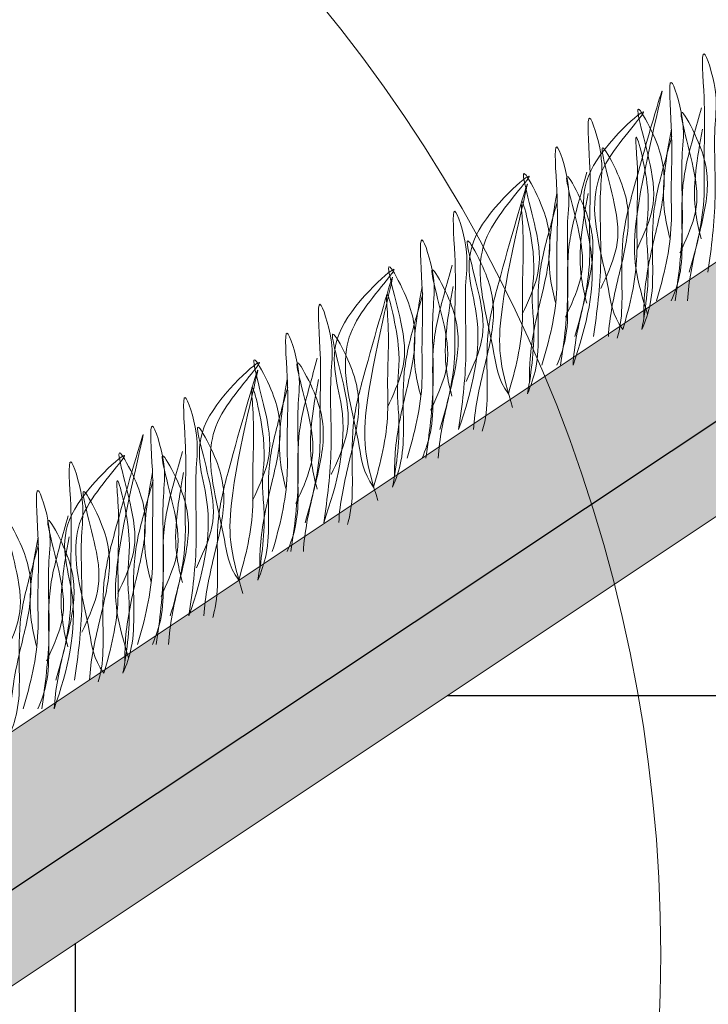
# Model space of a CAD drawing. Units: millimetres. Extents: x -15301 to -5902, y 6346 to 6649.
# Drawn here: x -8542 to -8536, y 6524 to 6533 of the extents above; entities that cross this region are included whole.
import ezdxf

# ---------------------------------------------------------------- set-up
doc = ezdxf.new("R2010")
doc.units = ezdxf.units.MM
doc.layers.get('Defpoints').update_dxf_attribs({"color": 1, "lineweight": 15})
doc.layers.add('Основные линии', color=7, linetype='Continuous', lineweight=18)
doc.layers.add('Трава', color=3, linetype='Continuous', lineweight=9)
doc.styles.get("Standard").update_dxf_attribs({"font": 'arial.ttf'})
doc.dimstyles.new('Геомат', dxfattribs={"dimscale": 100, "dimtxt": 0.2, "dimasz": 0.075, "dimexe": 0.015, "dimexo": 0.0625, "dimgap": 0.0625, "dimtad": 1, "dimtxsty": 'Standard', "dimblk": 'OBLIQUE', "dimcen": 0.075, "dimdle": 0.0375, "dimadec": 0, "dimazin": 0, "dimtfac": 1, "dimtmove": 0, "dimatfit": 3, "dimfxl": 1, "dimarcsym": 0})

# ---------------------------------------------------------------- blocks, each defined once
blk = doc.blocks.new('_Oblique')
at = {"color": 0, "linetype": 'ByBlock', "lineweight": -2}
blk.add_line((-0.5, -0.5), (0.5, 0.5), dxfattribs=at)
blk = doc.blocks.new('*D113')
at = {"color": 0, "lineweight": -2, "transparency": 16777216}
for p, q in [((-10564.3869, 6535.7346), (-10564.3869, 6517.998)), ((-10525.9371, 6518.148), (-10564.7869, 6518.148))]:
    blk.add_line(p, q, dxfattribs=at)
at = {"color": 0, "linetype": 'ByBlock', "lineweight": -2, "transparency": 16777216}
blk.add_line((-10526.3371, 6535.7346), (-10526.3371, 6517.998), dxfattribs=at)
at = {"layer": 'Defpoints', "color": 0, "transparency": 16777216}
for p in [(-10564.3869, 6536.3346), (-10526.3371, 6536.3346), (-10564.3869, 6518.148)]:
    blk.add_point(p, dxfattribs=at)
at = {"color": 0, "lineweight": -2, "transparency": 16777216, "xscale": 1.5, "yscale": 1.5, "zscale": 1.5, "rotation": 180}
blk.add_blockref('_Oblique', (-10564.3869, 6518.148), dxfattribs=at)
at = {"color": 0, "lineweight": -2, "transparency": 16777216, "xscale": 1.5, "yscale": 1.5, "zscale": 1.5}
blk.add_blockref('_Oblique', (-10526.3371, 6518.148), dxfattribs=at)
at = {"color": 0, "transparency": 16777216, "insert": (-10545.362, 6520.2798), "char_height": 3, "width": 9286.629711, "attachment_point": 5}
blk.add_mtext('не менее 500', dxfattribs=at)

msp = doc.modelspace()

# ---------------------------------------------------------------- hatches: boundary and pattern name
h = msp.add_hatch()
h.set_pattern_fill('EARTH', color=33, scale=1.922528)
h.set_pattern_definition([(0, (-10737.51, 5858.67), (12.208055, 12.208055), [12.20806, -12.20806]), (0, (-10737.51, 5863.248), (12.208055, 12.208055), [12.20806, -12.20806]), (0, (-10737.51, 5867.826), (12.208055, 12.208055), [12.20806, -12.20806]), (90, (-10735.984, 5869.352), (-12.208055, 12.208055), [12.20806, -12.20806]), (90, (-10731.406, 5869.352), (-12.208055, 12.208055), [12.20806, -12.20806]), (90, (-10726.828, 5869.352), (-12.208055, 12.208055), [12.20806, -12.20806])])
h.paths.add_polyline_path([(-8544.6061, 6518.2858), (-8546.6274, 6521.4524), (-8563.3782, 6510.2852), (-8562.0335, 6508.1786), (-8539.5067, 6504.1608)], flags=17)
h.paths.add_polyline_path([(-8546.6274, 6521.4524), (-8544.6061, 6518.2858), (-8539.5067, 6504.1608), (-8530.0853, 6530.997), (-8530.7496, 6532.0376)], flags=17)
h.paths.add_polyline_path([(-8539.5067, 6504.1608), (-8562.0335, 6508.1786), (-8563.3204, 6508.4081), (-8564.1782, 6509.7518), (-8570.8789, 6505.2847), (-8580.5774, 6498.819)], flags=17)
h.paths.add_polyline_path([(-8669.3211, 6460.8061), (-8705.2147, 6460.8061), (-8705.2147, 6446.5717), (-8667.8564, 6446.5717), (-8667.8564, 6450.0071), (-8669.3211, 6450.0071)])
h.paths.add_polyline_path([(-8528.406, 6526.7863), (-8515.8748, 6526.7863)], flags=16)
h.paths.add_polyline_path([(-8527.9668, 6530.1982), (-8492.3063, 6530.1982)], flags=16)
h.paths.add_polyline_path([(-8539.8343, 6500.9801), (-8523.5727, 6500.9801), (-8523.5727, 6504.0862), (-8539.8343, 6504.0862)], flags=16)
h.paths.add_polyline_path([(-8539.3951, 6503.7664), (-8492.1384, 6503.7664), (-8492.1384, 6507.4981), (-8539.3951, 6507.4981)], flags=16)
h.paths.add_polyline_path([(-8585.9989, 6480.1016), (-8557.2014, 6480.1016), (-8557.2014, 6483.7861), (-8585.9989, 6483.7861)], flags=16)
h.paths.add_polyline_path([(-8525.0921, 6514.2938), (-8525.0921, 6517.9573), (-8496.7096, 6517.9573), (-8496.7096, 6514.2938)], flags=16)
h.paths.add_polyline_path([(-8484.8656, 6508.1574), (-8484.8425, 6512.1857), (-8476.4376, 6512.1857), (-8476.4607, 6508.1574)], flags=16)
h.paths.add_polyline_path([(-8484.177, 6517.9573), (-8477.559, 6517.9573), (-8477.559, 6514.6614), (-8484.177, 6514.6614)], flags=16)
h.paths.add_polyline_path([(-8468.5562, 6514.94), (-8468.5562, 6518.199), (-8460.3312, 6518.1269), (-8460.3312, 6514.868)], flags=16)
h.paths.add_polyline_path([(-8457.7795, 6532.4804), (-8470.1012, 6532.4804), (-8476.0617, 6526.5199), (-8480.4313, 6526.5199), (-8480.4313, 6524.1956), (-8481.3925, 6524.3954), (-8481.3925, 6526.5199), (-8485.6743, 6526.5199), (-8491.6348, 6532.4804), (-8530.0853, 6532.4804), (-8530.7496, 6532.0376), (-8530.0853, 6530.997), (-8539.5067, 6504.1608), (-8583.8193, 6498.3974), (-8583.8193, 6498.819), (-8597.8624, 6498.819), (-8597.8624, 6485.1773), (-8598.5594, 6483.6733), (-8599.2565, 6485.1773), (-8599.2565, 6498.819), (-8603.4388, 6498.819), (-8660.4582, 6460.8061), (-8667.8466, 6460.8061), (-8667.8466, 6446.5717), (-8457.7795, 6446.5717)])
at = {"layer": 'Основные линии'}
h = msp.add_hatch(dxfattribs=at)
h.set_pattern_fill('ANSI38', color=17, scale=0.288379)
h.set_pattern_definition([(45, (-33505.5741, 10197.1414), (-0.647429904, 0.647429904), []), (135, (-33505.5741, 10197.1414), (-1.94228971, 0.647429904), [2.28901038, -1.37340623])])
h.paths.add_polyline_path([(-8570.077, 6508.1299), (-8667.8466, 6508.1299), (-8667.8466, 6506.6341), (-8595.0506, 6506.6341), (-8590.5859, 6502.1694), (-8581.2257, 6502.1694), (-8576.7816, 6506.6136), (-8569.1281, 6506.4519), (-8530.0853, 6532.4804), (-8491.6348, 6532.4804), (-8485.6743, 6526.5199), (-8476.0617, 6526.5199), (-8470.1012, 6532.4804), (-8457.7795, 6532.4804), (-8457.7795, 6534.4029), (-8530.6674, 6534.4029)])

# ---------------------------------------------------------------- linework, layer by layer
at = {"color": 1, "lineweight": 30}
msp.add_lwpolyline([(-8594.6464, 6506.6341), (-8590.6374, 6502.5221), (-8581.5031, 6502.5221), (-8577.4197, 6506.627), (-8570.4492, 6506.4798), (-8530.7038, 6532.9271), (-8491.3888, 6533.0743), (-8485.4135, 6526.8783), (-8476.201, 6526.8783), (-8470.5726, 6532.4804)], dxfattribs=at)
at = {"layer": 'Основные линии', "color": 8}
for p, q in [((-8570.077, 6508.1299), (-8530.6674, 6534.4029)), ((-8570.8789, 6505.2847), (-8530.0853, 6532.4804))]:
    msp.add_line(p, q, dxfattribs=at)
msp.add_circle((-8549.8859, 6524.714), 13.6284, dxfattribs=at)
at = {"layer": 'Трава', "color": 3, "lineweight": 9}
for points, knots in [([(-8535.9989, 6530.9208), (-8535.9308, 6531.148), (-8535.8514, 6531.4652), (-8535.8706, 6532.0184), (-8535.8421, 6532.3283), (-8535.9073, 6533.1092), (-8535.73, 6532.551), (-8535.7842, 6532.1711), (-8535.7403, 6531.5869), (-8535.796, 6531.1434), (-8535.829, 6530.9208)], [1.196051, 1.196051, 1.196051, 1.196051, 5.423055, 7.028356, 10.697614, 13.067346, 15.080851, 16.968404, 20.923274, 24.965584, 24.965584, 24.965584, 24.965584]), ([(-8536.3783, 6530.5375), (-8536.4208, 6530.6801), (-8536.5024, 6530.9536), (-8536.4972, 6531.5771), (-8536.0677, 6533.2054), (-8536.4835, 6531.7662), (-8536.6227, 6531.2232), (-8536.6056, 6530.7824), (-8536.6114, 6530.4804), (-8536.645, 6530.349), (-8536.6535, 6530.3206)], [0, 0, 0, 0, 2.58288, 4.956607, 12.276813, 17.805661, 20.582095, 23.490086, 25.401657, 25.935096, 25.935096, 25.935096, 25.935096]), ([(-8536.2971, 6530.6596), (-8536.229, 6530.8868), (-8536.1496, 6531.204), (-8536.1688, 6531.7572), (-8536.1403, 6532.0671), (-8536.2056, 6532.848), (-8536.0282, 6532.2898), (-8536.0824, 6531.9099), (-8536.0385, 6531.3257), (-8536.0942, 6530.8822), (-8536.1272, 6530.6596)], [1.196051, 1.196051, 1.196051, 1.196051, 5.423055, 7.028356, 10.697614, 13.067346, 15.080851, 16.968404, 20.923274, 24.965584, 24.965584, 24.965584, 24.965584]), ([(-8537.0542, 6530.0747), (-8536.9317, 6530.4312), (-8536.7838, 6531.0185), (-8537.1172, 6531.801), (-8536.145, 6532.6404), (-8536.7422, 6531.9951), (-8536.9281, 6531.4896), (-8536.7453, 6530.9471), (-8536.6984, 6530.5324), (-8536.6023, 6530.3984)], [2.005676, 2.005676, 2.005676, 2.005676, 8.424296, 12.653932, 16.918954, 20.078161, 21.976618, 27.273598, 29.348008, 29.348008, 29.348008, 29.348008]), ([(-8536.4756, 6531.1233), (-8536.424, 6531.2349), (-8536.3143, 6531.4726), (-8536.31, 6531.8347), (-8536.556, 6532.6105), (-8536.2602, 6532.0686), (-8536.1924, 6531.7107), (-8536.3266, 6531.1994), (-8536.4078, 6530.8032), (-8536.4115, 6530.5623), (-8536.411, 6530.5035)], [0, 0, 0, 0, 2.100967, 4.474694, 7.786548, 9.362627, 12.139061, 15.095718, 18.353831, 19.40143, 19.40143, 19.40143, 19.40143]), ([(-8535.888, 6532.4147), (-8535.9127, 6532.3268), (-8535.9904, 6532.0465), (-8536.0765, 6531.7106), (-8536.0593, 6531.2698), (-8536.0662, 6530.9147), (-8536.1291, 6530.7363), (-8536.1614, 6530.6596)], [16.55503, 16.55503, 16.55503, 16.55503, 17.805661, 20.582095, 23.490086, 25.401657, 26.875815, 26.875815, 26.875815, 26.875815]), ([(-8536.0832, 6531.0961), (-8536.0317, 6531.2077), (-8535.922, 6531.4454), (-8535.9177, 6531.8075), (-8536.1636, 6532.5833), (-8535.8678, 6532.0413), (-8535.8002, 6531.6835), (-8535.9326, 6531.1746), (-8536.0048, 6530.8385), (-8536.0143, 6530.6596)], [0, 0, 0, 0, 2.100967, 4.474694, 7.786548, 9.362627, 12.139061, 15.095718, 18.307856, 18.307856, 18.307856, 18.307856]), ([(-8537.0388, 6530.3358), (-8536.9707, 6530.5631), (-8536.8914, 6530.8802), (-8536.9105, 6531.4334), (-8536.882, 6531.7434), (-8536.9473, 6532.5242), (-8536.77, 6531.966), (-8536.8241, 6531.5861), (-8536.7803, 6531.002), (-8536.8359, 6530.5585), (-8536.8689, 6530.3359)], [1.196051, 1.196051, 1.196051, 1.196051, 5.423055, 7.028356, 10.697614, 13.067346, 15.080851, 16.968404, 20.923274, 24.965584, 24.965584, 24.965584, 24.965584]), ([(-8536.172, 6531.2237), (-8536.1921, 6531.2991), (-8536.2385, 6531.5021), (-8536.2361, 6531.7813), (-8536.1857, 6532.089), (-8536.1608, 6532.2215)], [1.204915, 1.204915, 1.204915, 1.204915, 2.58288, 4.956607, 6.702985, 6.702985, 6.702985, 6.702985]), ([(-8535.8892, 6531.2238), (-8535.9093, 6531.2992), (-8535.9557, 6531.5022), (-8535.9533, 6531.7814), (-8535.9029, 6532.089), (-8535.878, 6532.2216)], [1.204915, 1.204915, 1.204915, 1.204915, 2.58288, 4.956607, 6.702985, 6.702985, 6.702985, 6.702985]), ([(-8536.6023, 6530.3984), (-8536.5372, 6530.6186), (-8536.462, 6530.9286), (-8536.4819, 6531.4675), (-8536.4529, 6531.7556), (-8536.5064, 6532.3244), (-8536.3266, 6531.6071), (-8536.4007, 6531.3413), (-8536.3531, 6530.8957), (-8536.3906, 6530.6127), (-8536.4288, 6530.3984)], [1.34336, 1.34336, 1.34336, 1.34336, 5.423055, 7.028356, 10.697614, 11.772115, 14.527747, 17.109907, 18.315973, 22.2082, 22.2082, 22.2082, 22.2082]), ([(-8536.1554, 6532.1535), (-8536.1801, 6532.0656), (-8536.2578, 6531.7853), (-8536.3439, 6531.4494), (-8536.3267, 6531.0086), (-8536.3336, 6530.6535), (-8536.3965, 6530.4751), (-8536.4288, 6530.3984)], [16.55503, 16.55503, 16.55503, 16.55503, 17.805661, 20.582095, 23.490086, 25.401657, 26.875815, 26.875815, 26.875815, 26.875815]), ([(-8537.3371, 6530.0746), (-8537.269, 6530.3019), (-8537.1896, 6530.619), (-8537.2087, 6531.1722), (-8537.1802, 6531.4822), (-8537.2455, 6532.263), (-8537.0682, 6531.7048), (-8537.1223, 6531.3249), (-8537.0785, 6530.7408), (-8537.1341, 6530.2973), (-8537.1671, 6530.0747)], [1.196051, 1.196051, 1.196051, 1.196051, 5.423055, 7.028356, 10.697614, 13.067346, 15.080851, 16.968404, 20.923274, 24.965584, 24.965584, 24.965584, 24.965584]), ([(-8536.8017, 6530.7724), (-8536.7502, 6530.884), (-8536.6405, 6531.1217), (-8536.6361, 6531.4839), (-8536.8821, 6532.2596), (-8536.5863, 6531.7177), (-8536.5187, 6531.3599), (-8536.6511, 6530.851), (-8536.7233, 6530.5148), (-8536.7328, 6530.336)], [0, 0, 0, 0, 2.100967, 4.474694, 7.786548, 9.362627, 12.139061, 15.095718, 18.307856, 18.307856, 18.307856, 18.307856]), ([(-8538.0942, 6529.4897), (-8537.9716, 6529.8462), (-8537.8238, 6530.4335), (-8538.1572, 6531.2161), (-8537.1849, 6532.0555), (-8537.7821, 6531.4102), (-8537.968, 6530.9046), (-8537.7853, 6530.3622), (-8537.7384, 6529.9474), (-8537.6423, 6529.8134)], [2.005676, 2.005676, 2.005676, 2.005676, 8.424296, 12.653932, 16.918954, 20.078161, 21.976618, 27.273598, 29.348008, 29.348008, 29.348008, 29.348008]), ([(-8537.5155, 6530.5383), (-8537.464, 6530.6499), (-8537.3543, 6530.8876), (-8537.35, 6531.2498), (-8537.5959, 6532.0255), (-8537.3002, 6531.4836), (-8537.2323, 6531.1258), (-8537.3665, 6530.6144), (-8537.4477, 6530.2182), (-8537.4514, 6529.9774), (-8537.4509, 6529.9186)], [0, 0, 0, 0, 2.100967, 4.474694, 7.786548, 9.362627, 12.139061, 15.095718, 18.353831, 19.40143, 19.40143, 19.40143, 19.40143]), ([(-8536.9279, 6531.8298), (-8536.9526, 6531.7418), (-8537.0303, 6531.4615), (-8537.1164, 6531.1256), (-8537.0992, 6530.6849), (-8537.1061, 6530.3298), (-8537.169, 6530.1513), (-8537.2013, 6530.0747)], [16.55503, 16.55503, 16.55503, 16.55503, 17.805661, 20.582095, 23.490086, 25.401657, 26.875815, 26.875815, 26.875815, 26.875815]), ([(-8537.1231, 6530.5111), (-8537.0716, 6530.6227), (-8536.9619, 6530.8604), (-8536.9576, 6531.2226), (-8537.2036, 6531.9983), (-8536.9078, 6531.4564), (-8536.8402, 6531.0986), (-8536.9726, 6530.5897), (-8537.0448, 6530.2535), (-8537.0542, 6530.0747)], [0, 0, 0, 0, 2.100967, 4.474694, 7.786548, 9.362627, 12.139061, 15.095718, 18.307856, 18.307856, 18.307856, 18.307856]), ([(-8537.6035, 6529.6914), (-8537.6461, 6529.8339), (-8537.7277, 6530.1075), (-8537.7224, 6530.731), (-8537.293, 6532.3593), (-8537.7088, 6530.9201), (-8537.848, 6530.3771), (-8537.8308, 6529.9363), (-8537.8367, 6529.6343), (-8537.8703, 6529.5029), (-8537.8787, 6529.4745)], [0, 0, 0, 0, 2.58288, 4.956607, 12.276813, 17.805661, 20.582095, 23.490086, 25.401657, 25.935096, 25.935096, 25.935096, 25.935096]), ([(-8537.6423, 6529.8134), (-8537.5772, 6530.0337), (-8537.502, 6530.3437), (-8537.5218, 6530.8825), (-8537.4928, 6531.1707), (-8537.5463, 6531.7395), (-8537.3665, 6531.0222), (-8537.4407, 6530.7564), (-8537.393, 6530.3107), (-8537.4305, 6530.0277), (-8537.4687, 6529.8135)], [1.34336, 1.34336, 1.34336, 1.34336, 5.423055, 7.028356, 10.697614, 11.772115, 14.527747, 17.109907, 18.315973, 22.2082, 22.2082, 22.2082, 22.2082]), ([(-8537.212, 6530.6388), (-8537.232, 6530.7141), (-8537.2784, 6530.9172), (-8537.276, 6531.1964), (-8537.2256, 6531.504), (-8537.2007, 6531.6366)], [1.204915, 1.204915, 1.204915, 1.204915, 2.58288, 4.956607, 6.702985, 6.702985, 6.702985, 6.702985]), ([(-8536.9292, 6530.6389), (-8536.9492, 6530.7142), (-8536.9956, 6530.9172), (-8536.9932, 6531.1965), (-8536.9428, 6531.5041), (-8536.9179, 6531.6367)], [1.204915, 1.204915, 1.204915, 1.204915, 2.58288, 4.956607, 6.702985, 6.702985, 6.702985, 6.702985]), ([(-8537.1953, 6531.5686), (-8537.22, 6531.4806), (-8537.2977, 6531.2003), (-8537.3838, 6530.8644), (-8537.3667, 6530.4237), (-8537.3736, 6530.0686), (-8537.4365, 6529.8901), (-8537.4687, 6529.8135)], [16.55503, 16.55503, 16.55503, 16.55503, 17.805661, 20.582095, 23.490086, 25.401657, 26.875815, 26.875815, 26.875815, 26.875815]), ([(-8538.2641, 6529.4897), (-8538.196, 6529.717), (-8538.1166, 6530.0341), (-8538.1358, 6530.5873), (-8538.1073, 6530.8973), (-8538.1725, 6531.6781), (-8537.9952, 6531.1199), (-8538.0494, 6530.74), (-8538.0055, 6530.1558), (-8538.0612, 6529.7124), (-8538.0942, 6529.4897)], [1.196051, 1.196051, 1.196051, 1.196051, 5.423055, 7.028356, 10.697614, 13.067346, 15.080851, 16.968404, 20.923274, 24.965584, 24.965584, 24.965584, 24.965584]), ([(-8538.0269, 6529.9263), (-8537.9754, 6530.0379), (-8537.8657, 6530.2756), (-8537.8614, 6530.6377), (-8538.1074, 6531.4135), (-8537.8116, 6530.8716), (-8537.744, 6530.5138), (-8537.8764, 6530.0049), (-8537.9486, 6529.6687), (-8537.9581, 6529.4899)], [0, 0, 0, 0, 2.100967, 4.474694, 7.786548, 9.362627, 12.139061, 15.095718, 18.307856, 18.307856, 18.307856, 18.307856]), ([(-8538.5623, 6529.2285), (-8538.4942, 6529.4558), (-8538.4148, 6529.7729), (-8538.434, 6530.3261), (-8538.4055, 6530.6361), (-8538.4708, 6531.4169), (-8538.2934, 6530.8587), (-8538.3476, 6530.4788), (-8538.3037, 6529.8947), (-8538.3594, 6529.4512), (-8538.3924, 6529.2286)], [1.196051, 1.196051, 1.196051, 1.196051, 5.423055, 7.028356, 10.697614, 13.067346, 15.080851, 16.968404, 20.923274, 24.965584, 24.965584, 24.965584, 24.965584]), ([(-8539.3194, 6528.6436), (-8539.1969, 6529.0001), (-8539.049, 6529.5874), (-8539.3824, 6530.37), (-8538.4102, 6531.2094), (-8539.0074, 6530.5641), (-8539.1933, 6530.0585), (-8539.0105, 6529.5161), (-8538.9636, 6529.1013), (-8538.8675, 6528.9673)], [2.005676, 2.005676, 2.005676, 2.005676, 8.424296, 12.653932, 16.918954, 20.078161, 21.976618, 27.273598, 29.348008, 29.348008, 29.348008, 29.348008]), ([(-8538.7408, 6529.6922), (-8538.6892, 6529.8038), (-8538.5795, 6530.0415), (-8538.5752, 6530.4037), (-8538.8212, 6531.1794), (-8538.5254, 6530.6375), (-8538.4576, 6530.2797), (-8538.5918, 6529.7683), (-8538.673, 6529.3721), (-8538.6767, 6529.1313), (-8538.6762, 6529.0725)], [0, 0, 0, 0, 2.100967, 4.474694, 7.786548, 9.362627, 12.139061, 15.095718, 18.353831, 19.40143, 19.40143, 19.40143, 19.40143]), ([(-8538.1532, 6530.9836), (-8538.1779, 6530.8957), (-8538.2556, 6530.6154), (-8538.3417, 6530.2795), (-8538.3245, 6529.8388), (-8538.3314, 6529.4837), (-8538.3943, 6529.3052), (-8538.4266, 6529.2286)], [16.55503, 16.55503, 16.55503, 16.55503, 17.805661, 20.582095, 23.490086, 25.401657, 26.875815, 26.875815, 26.875815, 26.875815]), ([(-8538.3484, 6529.665), (-8538.2969, 6529.7766), (-8538.1872, 6530.0143), (-8538.1829, 6530.3765), (-8538.4288, 6531.1522), (-8538.133, 6530.6103), (-8538.0654, 6530.2525), (-8538.1978, 6529.7436), (-8538.27, 6529.4074), (-8538.2795, 6529.2286)], [0, 0, 0, 0, 2.100967, 4.474694, 7.786548, 9.362627, 12.139061, 15.095718, 18.307856, 18.307856, 18.307856, 18.307856]), ([(-8538.8288, 6528.8453), (-8538.8713, 6528.9878), (-8538.953, 6529.2613), (-8538.9477, 6529.8848), (-8538.5183, 6531.5132), (-8538.9341, 6530.074), (-8539.0733, 6529.5309), (-8539.0561, 6529.0902), (-8539.062, 6528.7882), (-8539.0955, 6528.6568), (-8539.104, 6528.6284)], [0, 0, 0, 0, 2.58288, 4.956607, 12.276813, 17.805661, 20.582095, 23.490086, 25.401657, 25.935096, 25.935096, 25.935096, 25.935096]), ([(-8538.4372, 6529.7927), (-8538.4573, 6529.868), (-8538.5037, 6530.071), (-8538.5013, 6530.3503), (-8538.4509, 6530.6579), (-8538.426, 6530.7905)], [1.204915, 1.204915, 1.204915, 1.204915, 2.58288, 4.956607, 6.702985, 6.702985, 6.702985, 6.702985]), ([(-8538.1544, 6529.7928), (-8538.1745, 6529.8681), (-8538.2209, 6530.0711), (-8538.2185, 6530.3503), (-8538.1681, 6530.658), (-8538.1432, 6530.7906)], [1.204915, 1.204915, 1.204915, 1.204915, 2.58288, 4.956607, 6.702985, 6.702985, 6.702985, 6.702985]), ([(-8538.8675, 6528.9673), (-8538.8024, 6529.1876), (-8538.7272, 6529.4976), (-8538.7471, 6530.0364), (-8538.7181, 6530.3246), (-8538.7716, 6530.8934), (-8538.5918, 6530.1761), (-8538.6659, 6529.9102), (-8538.6183, 6529.4646), (-8538.6558, 6529.1816), (-8538.694, 6528.9674)], [1.34336, 1.34336, 1.34336, 1.34336, 5.423055, 7.028356, 10.697614, 11.772115, 14.527747, 17.109907, 18.315973, 22.2082, 22.2082, 22.2082, 22.2082]), ([(-8538.4206, 6530.7225), (-8538.4453, 6530.6345), (-8538.523, 6530.3542), (-8538.6091, 6530.0183), (-8538.5919, 6529.5776), (-8538.5988, 6529.2225), (-8538.6617, 6529.044), (-8538.694, 6528.9674)], [16.55503, 16.55503, 16.55503, 16.55503, 17.805661, 20.582095, 23.490086, 25.401657, 26.875815, 26.875815, 26.875815, 26.875815]), ([(-8539.4894, 6528.6436), (-8539.4213, 6528.8709), (-8539.3419, 6529.188), (-8539.3611, 6529.7412), (-8539.3326, 6530.0512), (-8539.3978, 6530.832), (-8539.2205, 6530.2738), (-8539.2746, 6529.8939), (-8539.2308, 6529.3097), (-8539.2865, 6528.8663), (-8539.3194, 6528.6436)], [1.196051, 1.196051, 1.196051, 1.196051, 5.423055, 7.028356, 10.697614, 13.067346, 15.080851, 16.968404, 20.923274, 24.965584, 24.965584, 24.965584, 24.965584]), ([(-8539.7876, 6528.3824), (-8539.7195, 6528.6097), (-8539.6401, 6528.9268), (-8539.6593, 6529.48), (-8539.6308, 6529.79), (-8539.696, 6530.5708), (-8539.5187, 6530.0126), (-8539.5728, 6529.6327), (-8539.529, 6529.0485), (-8539.5847, 6528.6051), (-8539.6176, 6528.3824)], [1.196051, 1.196051, 1.196051, 1.196051, 5.423055, 7.028356, 10.697614, 13.067346, 15.080851, 16.968404, 20.923274, 24.965584, 24.965584, 24.965584, 24.965584]), ([(-8539.2522, 6529.0802), (-8539.2007, 6529.1918), (-8539.091, 6529.4295), (-8539.0867, 6529.7916), (-8539.3326, 6530.5674), (-8539.0369, 6530.0255), (-8538.9693, 6529.6677), (-8539.1017, 6529.1588), (-8539.1739, 6528.8226), (-8539.1833, 6528.6438)], [0, 0, 0, 0, 2.100967, 4.474694, 7.786548, 9.362627, 12.139061, 15.095718, 18.307856, 18.307856, 18.307856, 18.307856]), ([(-8539.966, 6528.8461), (-8539.9145, 6528.9577), (-8539.8048, 6529.1954), (-8539.8005, 6529.5576), (-8540.0464, 6530.3333), (-8539.7507, 6529.7914), (-8539.6828, 6529.4335), (-8539.8171, 6528.9222), (-8539.8983, 6528.526), (-8539.9019, 6528.2852), (-8539.9014, 6528.2264)], [0, 0, 0, 0, 2.100967, 4.474694, 7.786548, 9.362627, 12.139061, 15.095718, 18.353831, 19.40143, 19.40143, 19.40143, 19.40143]), ([(-8540.5447, 6527.7975), (-8540.4222, 6528.154), (-8540.2743, 6528.7413), (-8540.6077, 6529.5239), (-8539.6354, 6530.3632), (-8540.2327, 6529.718), (-8540.4186, 6529.2124), (-8540.2358, 6528.6699), (-8540.1889, 6528.2552), (-8540.0928, 6528.1212)], [2.005676, 2.005676, 2.005676, 2.005676, 8.424296, 12.653932, 16.918954, 20.078161, 21.976618, 27.273598, 29.348008, 29.348008, 29.348008, 29.348008]), ([(-8540.0541, 6527.9992), (-8540.0966, 6528.1417), (-8540.1782, 6528.4152), (-8540.173, 6529.0387), (-8539.7435, 6530.6671), (-8540.1593, 6529.2279), (-8540.2985, 6528.6848), (-8540.2814, 6528.2441), (-8540.2872, 6527.942), (-8540.3208, 6527.8107), (-8540.3293, 6527.7822)], [0, 0, 0, 0, 2.58288, 4.956607, 12.276813, 17.805661, 20.582095, 23.490086, 25.401657, 25.935096, 25.935096, 25.935096, 25.935096]), ([(-8539.3784, 6530.1375), (-8539.4031, 6530.0496), (-8539.4808, 6529.7693), (-8539.5669, 6529.4334), (-8539.5498, 6528.9927), (-8539.5567, 6528.6375), (-8539.6196, 6528.4591), (-8539.6518, 6528.3824)], [16.55503, 16.55503, 16.55503, 16.55503, 17.805661, 20.582095, 23.490086, 25.401657, 26.875815, 26.875815, 26.875815, 26.875815]), ([(-8539.5737, 6528.8189), (-8539.5221, 6528.9305), (-8539.4124, 6529.1682), (-8539.4081, 6529.5304), (-8539.6541, 6530.3061), (-8539.3583, 6529.7642), (-8539.2907, 6529.4064), (-8539.4231, 6528.8975), (-8539.4953, 6528.5613), (-8539.5048, 6528.3825)], [0, 0, 0, 0, 2.100967, 4.474694, 7.786548, 9.362627, 12.139061, 15.095718, 18.307856, 18.307856, 18.307856, 18.307856]), ([(-8540.0928, 6528.1212), (-8540.0277, 6528.3415), (-8539.9525, 6528.6515), (-8539.9724, 6529.1903), (-8539.9433, 6529.4785), (-8539.9969, 6530.0473), (-8539.8171, 6529.33), (-8539.8912, 6529.0641), (-8539.8436, 6528.6185), (-8539.8811, 6528.3355), (-8539.9192, 6528.1213)], [1.34336, 1.34336, 1.34336, 1.34336, 5.423055, 7.028356, 10.697614, 11.772115, 14.527747, 17.109907, 18.315973, 22.2082, 22.2082, 22.2082, 22.2082]), ([(-8539.6625, 6528.9466), (-8539.6826, 6529.0219), (-8539.7289, 6529.2249), (-8539.7266, 6529.5042), (-8539.6762, 6529.8118), (-8539.6512, 6529.9444)], [1.204915, 1.204915, 1.204915, 1.204915, 2.58288, 4.956607, 6.702985, 6.702985, 6.702985, 6.702985]), ([(-8539.3797, 6528.9466), (-8539.3998, 6529.022), (-8539.4461, 6529.225), (-8539.4438, 6529.5042), (-8539.3933, 6529.8119), (-8539.3684, 6529.9444)], [1.204915, 1.204915, 1.204915, 1.204915, 2.58288, 4.956607, 6.702985, 6.702985, 6.702985, 6.702985]), ([(-8539.6459, 6529.8763), (-8539.6706, 6529.7884), (-8539.7483, 6529.5081), (-8539.8343, 6529.1722), (-8539.8172, 6528.7315), (-8539.8241, 6528.3764), (-8539.887, 6528.1979), (-8539.9192, 6528.1213)], [16.55503, 16.55503, 16.55503, 16.55503, 17.805661, 20.582095, 23.490086, 25.401657, 26.875815, 26.875815, 26.875815, 26.875815]), ([(-8540.7147, 6527.7975), (-8540.6466, 6528.0248), (-8540.5672, 6528.3419), (-8540.5863, 6528.8951), (-8540.5578, 6529.205), (-8540.6231, 6529.9859), (-8540.4458, 6529.4277), (-8540.4999, 6529.0478), (-8540.4561, 6528.4636), (-8540.5117, 6528.0202), (-8540.5447, 6527.7975)], [1.196051, 1.196051, 1.196051, 1.196051, 5.423055, 7.028356, 10.697614, 13.067346, 15.080851, 16.968404, 20.923274, 24.965584, 24.965584, 24.965584, 24.965584]), ([(-8540.4775, 6528.2341), (-8540.426, 6528.3457), (-8540.3163, 6528.5834), (-8540.312, 6528.9455), (-8540.5579, 6529.7213), (-8540.2621, 6529.1793), (-8540.1945, 6528.8215), (-8540.3269, 6528.3126), (-8540.3991, 6527.9765), (-8540.4086, 6527.7976)], [0, 0, 0, 0, 2.100967, 4.474694, 7.786548, 9.362627, 12.139061, 15.095718, 18.307856, 18.307856, 18.307856, 18.307856]), ([(-8541.094, 6527.4143), (-8541.1365, 6527.5568), (-8541.2182, 6527.8303), (-8541.2129, 6528.4538), (-8540.7835, 6530.0822), (-8541.1993, 6528.643), (-8541.3385, 6528.0999), (-8541.3213, 6527.6591), (-8541.3272, 6527.3571), (-8541.3607, 6527.2257), (-8541.3692, 6527.1973)], [0, 0, 0, 0, 2.58288, 4.956607, 12.276813, 17.805661, 20.582095, 23.490086, 25.401657, 25.935096, 25.935096, 25.935096, 25.935096]), ([(-8541.0129, 6527.5363), (-8540.9448, 6527.7636), (-8540.8654, 6528.0807), (-8540.8845, 6528.6339), (-8540.856, 6528.9439), (-8540.9213, 6529.7247), (-8540.744, 6529.1665), (-8540.7981, 6528.7866), (-8540.7543, 6528.2024), (-8540.8099, 6527.759), (-8540.8429, 6527.5363)], [1.196051, 1.196051, 1.196051, 1.196051, 5.423055, 7.028356, 10.697614, 13.067346, 15.080851, 16.968404, 20.923274, 24.965584, 24.965584, 24.965584, 24.965584]), ([(-8541.77, 6526.9514), (-8541.6475, 6527.3079), (-8541.4996, 6527.8952), (-8541.833, 6528.6778), (-8540.8607, 6529.5171), (-8541.4579, 6528.8719), (-8541.6439, 6528.3663), (-8541.4611, 6527.8238), (-8541.4142, 6527.4091), (-8541.3181, 6527.2751)], [2.005676, 2.005676, 2.005676, 2.005676, 8.424296, 12.653932, 16.918954, 20.078161, 21.976618, 27.273598, 29.348008, 29.348008, 29.348008, 29.348008]), ([(-8541.1913, 6528), (-8541.1398, 6528.1116), (-8541.0301, 6528.3493), (-8541.0258, 6528.7115), (-8541.2717, 6529.4872), (-8540.976, 6528.9453), (-8540.9081, 6528.5874), (-8541.0423, 6528.0761), (-8541.1236, 6527.6799), (-8541.1272, 6527.439), (-8541.1267, 6527.3803)], [0, 0, 0, 0, 2.100967, 4.474694, 7.786548, 9.362627, 12.139061, 15.095718, 18.353831, 19.40143, 19.40143, 19.40143, 19.40143]), ([(-8540.6037, 6529.2914), (-8540.6284, 6529.2035), (-8540.7061, 6528.9232), (-8540.7922, 6528.5873), (-8540.7751, 6528.1466), (-8540.7819, 6527.7914), (-8540.8448, 6527.613), (-8540.8771, 6527.5363)], [16.55503, 16.55503, 16.55503, 16.55503, 17.805661, 20.582095, 23.490086, 25.401657, 26.875815, 26.875815, 26.875815, 26.875815]), ([(-8540.7989, 6527.9728), (-8540.7474, 6528.0844), (-8540.6377, 6528.3221), (-8540.6334, 6528.6842), (-8540.8794, 6529.46), (-8540.5836, 6528.9181), (-8540.516, 6528.5603), (-8540.6484, 6528.0514), (-8540.7206, 6527.7152), (-8540.73, 6527.5364)], [0, 0, 0, 0, 2.100967, 4.474694, 7.786548, 9.362627, 12.139061, 15.095718, 18.307856, 18.307856, 18.307856, 18.307856]), ([(-8541.7546, 6527.2125), (-8541.6865, 6527.4398), (-8541.6071, 6527.757), (-8541.6263, 6528.3101), (-8541.5978, 6528.6201), (-8541.663, 6529.401), (-8541.4857, 6528.8427), (-8541.5398, 6528.4628), (-8541.496, 6527.8787), (-8541.5517, 6527.4352), (-8541.5846, 6527.2126)], [1.196051, 1.196051, 1.196051, 1.196051, 5.423055, 7.028356, 10.697614, 13.067346, 15.080851, 16.968404, 20.923274, 24.965584, 24.965584, 24.965584, 24.965584]), ([(-8540.8878, 6528.1005), (-8540.9078, 6528.1758), (-8540.9542, 6528.3788), (-8540.9518, 6528.6581), (-8540.9014, 6528.9657), (-8540.8765, 6529.0983)], [1.204915, 1.204915, 1.204915, 1.204915, 2.58288, 4.956607, 6.702985, 6.702985, 6.702985, 6.702985]), ([(-8540.605, 6528.1005), (-8540.625, 6528.1759), (-8540.6714, 6528.3789), (-8540.669, 6528.6581), (-8540.6186, 6528.9658), (-8540.5937, 6529.0983)], [1.204915, 1.204915, 1.204915, 1.204915, 2.58288, 4.956607, 6.702985, 6.702985, 6.702985, 6.702985]), ([(-8541.3181, 6527.2751), (-8541.253, 6527.4954), (-8541.1778, 6527.8054), (-8541.1976, 6528.3442), (-8541.1686, 6528.6323), (-8541.2221, 6529.2012), (-8541.0423, 6528.4839), (-8541.1165, 6528.218), (-8541.0688, 6527.7724), (-8541.1063, 6527.4894), (-8541.1445, 6527.2752)], [1.34336, 1.34336, 1.34336, 1.34336, 5.423055, 7.028356, 10.697614, 11.772115, 14.527747, 17.109907, 18.315973, 22.2082, 22.2082, 22.2082, 22.2082]), ([(-8540.8711, 6529.0302), (-8540.8958, 6528.9423), (-8540.9735, 6528.662), (-8541.0596, 6528.3261), (-8541.0425, 6527.8854), (-8541.0494, 6527.5302), (-8541.1123, 6527.3518), (-8541.1445, 6527.2752)], [16.55503, 16.55503, 16.55503, 16.55503, 17.805661, 20.582095, 23.490086, 25.401657, 26.875815, 26.875815, 26.875815, 26.875815]), ([(-8542.0528, 6526.9514), (-8541.9847, 6527.1786), (-8541.9053, 6527.4958), (-8541.9245, 6528.0489), (-8541.896, 6528.3589), (-8541.9612, 6529.1398), (-8541.7839, 6528.5816), (-8541.838, 6528.2016), (-8541.7942, 6527.6175), (-8541.8499, 6527.174), (-8541.8828, 6526.9514)], [1.196051, 1.196051, 1.196051, 1.196051, 5.423055, 7.028356, 10.697614, 13.067346, 15.080851, 16.968404, 20.923274, 24.965584, 24.965584, 24.965584, 24.965584]), ([(-8541.5174, 6527.6491), (-8541.4659, 6527.7607), (-8541.3562, 6527.9984), (-8541.3519, 6528.3606), (-8541.5978, 6529.1363), (-8541.3021, 6528.5944), (-8541.2344, 6528.2366), (-8541.3669, 6527.7277), (-8541.4391, 6527.3915), (-8541.4485, 6527.2127)], [0, 0, 0, 0, 2.100967, 4.474694, 7.786548, 9.362627, 12.139061, 15.095718, 18.307856, 18.307856, 18.307856, 18.307856]), ([(-8542.2312, 6527.415), (-8542.1797, 6527.5266), (-8542.07, 6527.7643), (-8542.0657, 6528.1265), (-8542.3116, 6528.9023), (-8542.0159, 6528.3603), (-8541.948, 6528.0025), (-8542.0823, 6527.4911), (-8542.1635, 6527.0949), (-8542.1671, 6526.8541), (-8542.1666, 6526.7953)], [0, 0, 0, 0, 2.100967, 4.474694, 7.786548, 9.362627, 12.139061, 15.095718, 18.353831, 19.40143, 19.40143, 19.40143, 19.40143]), ([(-8541.6436, 6528.7065), (-8541.6683, 6528.6185), (-8541.746, 6528.3382), (-8541.8321, 6528.0024), (-8541.815, 6527.5616), (-8541.8219, 6527.2065), (-8541.8848, 6527.028), (-8541.917, 6526.9514)], [16.55503, 16.55503, 16.55503, 16.55503, 17.805661, 20.582095, 23.490086, 25.401657, 26.875815, 26.875815, 26.875815, 26.875815]), ([(-8541.8389, 6527.3878), (-8541.7873, 6527.4994), (-8541.6776, 6527.7371), (-8541.6733, 6528.0993), (-8541.9193, 6528.8751), (-8541.6235, 6528.3331), (-8541.5559, 6527.9753), (-8541.6883, 6527.4664), (-8541.7605, 6527.1302), (-8541.77, 6526.9514)], [0, 0, 0, 0, 2.100967, 4.474694, 7.786548, 9.362627, 12.139061, 15.095718, 18.307856, 18.307856, 18.307856, 18.307856]), ([(-8541.9277, 6527.5155), (-8541.9478, 6527.5909), (-8541.9941, 6527.7939), (-8541.9918, 6528.0731), (-8541.9414, 6528.3807), (-8541.9164, 6528.5133)], [1.204915, 1.204915, 1.204915, 1.204915, 2.58288, 4.956607, 6.702985, 6.702985, 6.702985, 6.702985]), ([(-8541.6449, 6527.5156), (-8541.665, 6527.5909), (-8541.7113, 6527.7939), (-8541.709, 6528.0732), (-8541.6585, 6528.3808), (-8541.6336, 6528.5134)], [1.204915, 1.204915, 1.204915, 1.204915, 2.58288, 4.956607, 6.702985, 6.702985, 6.702985, 6.702985]), ([(-8541.9111, 6528.4453), (-8541.9358, 6528.3573), (-8542.0135, 6528.077), (-8542.0995, 6527.7412), (-8542.0824, 6527.3004), (-8542.0893, 6526.9453), (-8542.1522, 6526.7669), (-8542.1844, 6526.6902)], [16.55503, 16.55503, 16.55503, 16.55503, 17.805661, 20.582095, 23.490086, 25.401657, 26.875815, 26.875815, 26.875815, 26.875815])]:
    msp.add_open_spline(points, degree=3, knots=knots, dxfattribs=at)

# ---------------------------------------------------------------- dimensions: what is measured, and where the dimension line sits
dim = msp.add_linear_dim(base=(-10564.3869, 6518.148), p1=(-10526.3371, 6536.3346), p2=(-10564.3869, 6536.3346), text='не менее 500', dimstyle='Геомат', override={"dimtxt": 0.03, "dimasz": 0.015, "dimexe": 0.0015, "dimexo": 0.006, "dimgap": 0.006, "dimdle": 0.004})
dim.commit()
dim.dimension.update_dxf_attribs({"geometry": '*D113', "text_midpoint": (-10545.362, 6518.148), "dimtype": 160})

doc.saveas('drawing.dxf')
